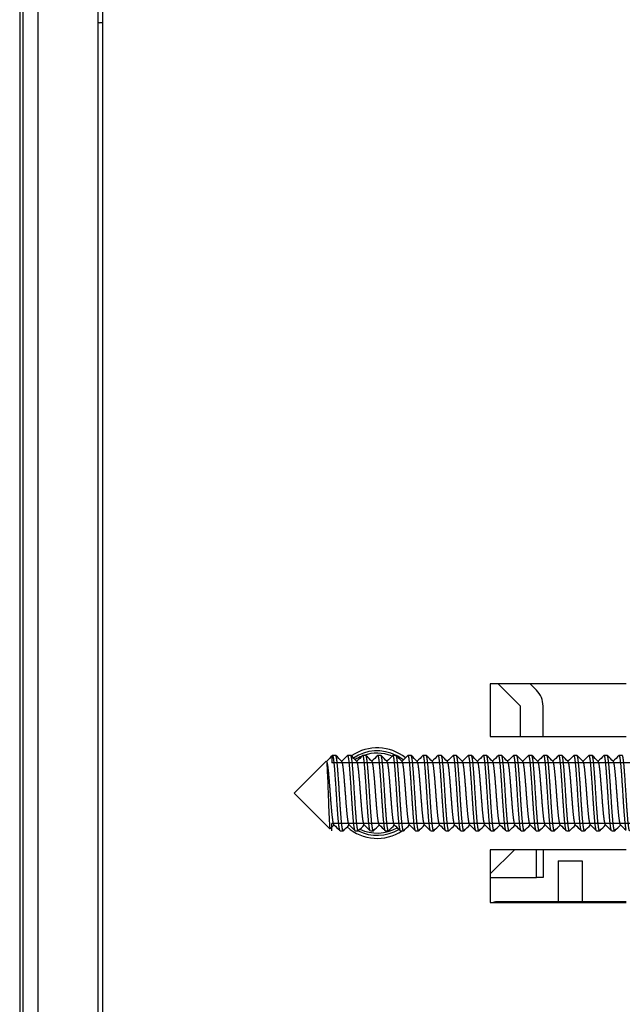
# Model space of a CAD drawing. Units: millimetres. Extents: x -228 to 1128, y -256 to 275.
# Drawn here: x 429 to 469, y 68 to 133 of the extents above; entities that cross this region are included whole.
import ezdxf

# ---------------------------------------------------------------- set-up
doc = ezdxf.new("R2010")
doc.units = ezdxf.units.MM
for name, color, linetype in [('0900966', 7, 'Continuous'), ('0900967', 7, 'Continuous'), ('DEKSEL_IK', 7, 'Continuous'), ('ETP-MB-5UEC', 7, 'Continuous'), ('FRONT_0900964', 7, 'Continuous'), ('M3X4-KRUIS-UFH', 7, 'Continuous'), ('M5X50', 7, 'Continuous'), ('RUBBERSTRIP', 7, 'Continuous'), ('solid', 7, 'Continuous'), ('URF24_QB-100WR3', 7, 'Continuous')]:
    doc.layers.add(name, color=color, linetype=linetype)

# ---------------------------------------------------------------- blocks, each defined once
blk = doc.blocks.new('SE1')
at = {"layer": '0900966', "color": 7, "linetype": 'Continuous'}
for p, q in [((433.852, 11.88), (433.852, 133.07)), ((434.15, 133.041), (433.955, 133.041))]:
    blk.add_line(p, q, dxfattribs=at)
blk.add_arc((433.955, 133.241), 0.2, 239.13259, 270, dxfattribs=at)
at = {"layer": '0900967', "color": 7, "linetype": 'Continuous'}
for p, q in [((461.85, 87.745), (460.37, 89.225)), ((462.911, 88.805), (462.492, 89.225)), ((461.85, 85.725), (461.85, 87.745)), ((463.35, 85.725), (463.35, 87.745)), ((459.85, 76.623), (461.452, 78.225)), ((462.911, 76.375), (462.911, 78.225)), ((463.35, 78.225), (463.35, 76.375)), ((459.85, 76.375), (462.911, 76.375)), ((463.35, 76.375), (462.911, 76.375))]:
    blk.add_line(p, q, dxfattribs=at)
blk.add_arc((461.85, 87.745), 1.5, 0, 45, dxfattribs=at)
at = {"layer": 'DEKSEL_IK', "color": 7, "linetype": 'Continuous'}
for p, q in [((434.15, 264.275), (434.15, -119.325)), ((468.85, 89.225), (459.85, 89.225)), ((459.85, 89.225), (459.85, 85.725)), ((459.85, 85.725), (468.85, 85.725)), ((468.85, 78.225), (459.85, 78.225)), ((459.85, 78.225), (459.85, 74.725)), ((459.85, 74.725), (468.85, 74.725))]:
    blk.add_line(p, q, dxfattribs=at)
for start, end in [(51.24823, 124.09281), (228.48513, 303.55731)]:
    blk.add_arc((452.35, 81.975), 3, start, end, dxfattribs=at)
at = {"layer": 'ETP-MB-5UEC', "color": 7, "linetype": 'Continuous'}
for p, q in [((464.35, 77.475), (464.35, 74.775)), ((464.35, 77.475), (465.95, 77.475)), ((465.95, 77.475), (465.95, 74.775))]:
    blk.add_line(p, q, dxfattribs=at)
at = {"layer": 'FRONT_0900964', "color": 7, "linetype": 'Continuous'}
for p, q in [((428.85, 273.573), (428.85, -128.623)), ((429.852, 273.573), (429.852, -128.623)), ((433.85, -128.625), (433.85, 273.575))]:
    blk.add_line(p, q, dxfattribs=at)
at = {"layer": 'M3X4-KRUIS-UFH', "color": 7, "linetype": 'Continuous'}
for radius, start, end in [(2.8, 63.29428, 123.97741), (2.65, 112.49539, 123.21443), (2.65, 68.72799, 109.37004), (2.8, 51.71276, 61.72957), (2.65, 244.57466, 300.12402), (2.8, 243.2345, 300.8614)]:
    blk.add_arc((452.35, 81.975), radius, start, end, dxfattribs=at)
at = {"layer": 'M5X50', "color": 7, "linetype": 'Continuous'}
for p, q in [((449.35, 84.475), (449.35, 83.984)), ((449.35, 84.475), (449.35, 83.984)), ((449.599, 84.475), (449.399, 84.475)), ((450.599, 84.475), (450.399, 84.475)), ((451.599, 84.475), (451.399, 84.475)), ((452.599, 84.475), (452.399, 84.475)), ((453.599, 84.475), (453.399, 84.475)), ((454.599, 84.475), (454.399, 84.475)), ((455.599, 84.475), (455.399, 84.475)), ((456.599, 84.475), (456.399, 84.475)), ((457.599, 84.475), (457.399, 84.475)), ((458.599, 84.475), (458.399, 84.475)), ((459.599, 84.475), (459.399, 84.475)), ((460.599, 84.475), (460.399, 84.475)), ((461.599, 84.475), (461.399, 84.475)), ((462.599, 84.475), (462.399, 84.475)), ((463.599, 84.475), (463.399, 84.475)), ((464.599, 84.475), (464.399, 84.475)), ((465.599, 84.475), (465.399, 84.475)), ((466.599, 84.475), (466.399, 84.475)), ((467.599, 84.475), (467.399, 84.475)), ((468.599, 84.475), (468.399, 84.475)), ((448.97, 84.094), (446.85, 81.975)), ((449.599, 83.984), (449.35, 83.984)), ((450.599, 83.984), (449.35, 83.984)), ((451.599, 83.984), (449.35, 83.984)), ((452.599, 83.984), (449.35, 83.984)), ((453.599, 83.984), (449.35, 83.984)), ((454.599, 83.984), (449.35, 83.984)), ((455.599, 83.984), (449.35, 83.984)), ((456.599, 83.984), (449.35, 83.984)), ((457.599, 83.984), (449.35, 83.984)), ((458.599, 83.984), (449.35, 83.984)), ((459.599, 83.984), (449.35, 83.984)), ((460.599, 83.984), (449.35, 83.984)), ((461.599, 83.984), (449.35, 83.984)), ((462.599, 83.984), (449.35, 83.984)), ((463.599, 83.984), (449.35, 83.984)), ((464.599, 83.984), (449.35, 83.984)), ((465.599, 83.984), (449.35, 83.984)), ((466.599, 83.984), (449.35, 83.984)), ((467.599, 83.984), (449.35, 83.984)), ((468.599, 83.984), (449.35, 83.984)), ((477.599, 83.984), (449.35, 83.984)), ((478.599, 83.984), (449.35, 83.984)), ((479.599, 83.984), (449.35, 83.984)), ((480.599, 83.984), (449.35, 83.984)), ((481.599, 83.984), (449.35, 83.984)), ((482.599, 83.984), (449.35, 83.984)), ((483.599, 83.984), (449.35, 83.984)), ((484.599, 83.984), (449.35, 83.984)), ((485.599, 83.984), (449.35, 83.984)), ((486.599, 83.984), (449.35, 83.984)), ((487.599, 83.984), (449.35, 83.984)), ((488.599, 83.984), (449.35, 83.984)), ((489.599, 83.984), (449.35, 83.984)), ((490.599, 83.984), (449.35, 83.984)), ((491.599, 83.984), (449.35, 83.984)), ((492.599, 83.984), (449.35, 83.984)), ((493.599, 83.984), (449.35, 83.984)), ((494.599, 83.984), (449.35, 83.984)), ((495.599, 83.984), (449.35, 83.984)), ((495.099, 83.984), (449.35, 83.984)), ((496.099, 83.984), (449.35, 83.984)), ((446.85, 81.975), (449.208, 79.617)), ((450.099, 79.965), (449.35, 79.965)), ((451.099, 79.965), (449.35, 79.965)), ((452.099, 79.965), (449.35, 79.965)), ((453.099, 79.965), (449.35, 79.965)), ((454.099, 79.965), (449.35, 79.965)), ((455.099, 79.965), (449.35, 79.965)), ((456.099, 79.965), (449.35, 79.965)), ((457.099, 79.965), (449.35, 79.965)), ((458.099, 79.965), (449.35, 79.965)), ((459.099, 79.965), (449.35, 79.965)), ((460.099, 79.965), (449.35, 79.965)), ((461.099, 79.965), (449.35, 79.965)), ((462.099, 79.965), (449.35, 79.965)), ((463.099, 79.965), (449.35, 79.965)), ((464.099, 79.965), (449.35, 79.965)), ((465.099, 79.965), (449.35, 79.965)), ((466.099, 79.965), (449.35, 79.965)), ((467.099, 79.965), (449.35, 79.965)), ((468.099, 79.965), (449.35, 79.965)), ((477.099, 79.965), (449.35, 79.965)), ((478.099, 79.965), (449.35, 79.965)), ((479.099, 79.965), (449.35, 79.965)), ((480.099, 79.965), (449.35, 79.965)), ((481.099, 79.965), (449.35, 79.965)), ((482.099, 79.965), (449.35, 79.965)), ((483.099, 79.965), (449.35, 79.965)), ((484.099, 79.965), (449.35, 79.965)), ((485.099, 79.965), (449.35, 79.965)), ((486.099, 79.965), (449.35, 79.965)), ((487.099, 79.965), (449.35, 79.965)), ((488.099, 79.965), (449.35, 79.965)), ((489.099, 79.965), (449.35, 79.965)), ((490.099, 79.965), (449.35, 79.965)), ((491.099, 79.965), (449.35, 79.965)), ((492.099, 79.965), (449.35, 79.965)), ((493.099, 79.965), (449.35, 79.965)), ((494.099, 79.965), (449.35, 79.965)), ((495.099, 79.965), (449.35, 79.965)), ((449.35, 79.475), (449.35, 79.965)), ((496.099, 79.965), (449.35, 79.965)), ((449.35, 79.475), (449.35, 79.965)), ((495.599, 79.965), (449.35, 79.965)), ((449.899, 79.475), (450.099, 79.475)), ((450.899, 79.475), (451.099, 79.475)), ((451.899, 79.475), (452.099, 79.475)), ((452.899, 79.475), (453.099, 79.475)), ((453.899, 79.475), (454.099, 79.475)), ((454.899, 79.475), (455.099, 79.475)), ((455.899, 79.475), (456.099, 79.475)), ((456.899, 79.475), (457.099, 79.475)), ((457.899, 79.475), (458.099, 79.475)), ((458.899, 79.475), (459.099, 79.475)), ((459.899, 79.475), (460.099, 79.475)), ((460.899, 79.475), (461.099, 79.475)), ((461.899, 79.475), (462.099, 79.475)), ((462.899, 79.475), (463.099, 79.475)), ((463.899, 79.475), (464.099, 79.475)), ((464.899, 79.475), (465.099, 79.475)), ((465.899, 79.475), (466.099, 79.475)), ((466.899, 79.475), (467.099, 79.475)), ((467.899, 79.475), (468.099, 79.475))]:
    blk.add_line(p, q, dxfattribs=at)
blk.add_arc((1142.687, -615.358), 981.759, 134.915876, 134.936941, dxfattribs=at)
for points in [[(449.388, 84.469), (449.254, 84.335), (449.12, 84.202), (448.986, 84.068)], [(450.012, 84.068), (449.878, 84.202), (449.744, 84.335), (449.61, 84.469)], [(450.388, 84.469), (450.259, 84.34), (450.129, 84.21), (449.999, 84.081)], [(451.012, 84.068), (450.878, 84.202), (450.744, 84.335), (450.61, 84.469)], [(451.388, 84.469), (451.259, 84.34), (451.129, 84.21), (450.999, 84.081)], [(452.012, 84.068), (451.878, 84.202), (451.744, 84.335), (451.61, 84.469)], [(452.388, 84.469), (452.259, 84.34), (452.129, 84.21), (451.999, 84.081)], [(453.012, 84.068), (452.878, 84.202), (452.744, 84.335), (452.61, 84.469)], [(453.388, 84.469), (453.259, 84.34), (453.129, 84.21), (452.999, 84.081)], [(454.012, 84.068), (453.878, 84.202), (453.744, 84.335), (453.61, 84.469)], [(454.388, 84.469), (454.259, 84.34), (454.129, 84.21), (453.999, 84.081)], [(455.012, 84.068), (454.878, 84.202), (454.744, 84.335), (454.61, 84.469)], [(455.388, 84.469), (455.259, 84.34), (455.129, 84.21), (454.999, 84.081)], [(456.012, 84.068), (455.878, 84.202), (455.744, 84.335), (455.61, 84.469)], [(456.388, 84.469), (456.259, 84.34), (456.129, 84.21), (455.999, 84.081)], [(457.012, 84.068), (456.878, 84.202), (456.744, 84.335), (456.61, 84.469)], [(457.388, 84.469), (457.259, 84.34), (457.129, 84.21), (456.999, 84.081)], [(458.012, 84.068), (457.878, 84.202), (457.744, 84.335), (457.61, 84.469)], [(458.388, 84.469), (458.259, 84.34), (458.129, 84.21), (457.999, 84.081)], [(459.012, 84.068), (458.878, 84.202), (458.744, 84.335), (458.61, 84.469)], [(459.388, 84.469), (459.259, 84.34), (459.129, 84.21), (458.999, 84.081)], [(460.012, 84.068), (459.878, 84.202), (459.744, 84.335), (459.61, 84.469)], [(460.388, 84.469), (460.259, 84.34), (460.129, 84.21), (459.999, 84.081)], [(461.012, 84.068), (460.878, 84.202), (460.744, 84.335), (460.61, 84.469)], [(461.388, 84.469), (461.259, 84.34), (461.129, 84.21), (460.999, 84.081)], [(462.012, 84.068), (461.878, 84.202), (461.744, 84.335), (461.61, 84.469)], [(462.388, 84.469), (462.259, 84.34), (462.129, 84.21), (461.999, 84.081)], [(463.012, 84.068), (462.878, 84.202), (462.744, 84.335), (462.61, 84.469)], [(463.388, 84.469), (463.259, 84.34), (463.129, 84.21), (462.999, 84.081)], [(464.012, 84.068), (463.878, 84.202), (463.744, 84.335), (463.61, 84.469)], [(464.388, 84.469), (464.259, 84.34), (464.129, 84.21), (463.999, 84.081)], [(465.012, 84.068), (464.878, 84.202), (464.744, 84.335), (464.61, 84.469)], [(465.388, 84.469), (465.259, 84.34), (465.129, 84.21), (464.999, 84.081)], [(466.012, 84.068), (465.878, 84.202), (465.744, 84.335), (465.61, 84.469)], [(466.388, 84.469), (466.259, 84.34), (466.129, 84.21), (465.999, 84.081)], [(467.012, 84.068), (466.878, 84.202), (466.744, 84.335), (466.61, 84.469)], [(467.388, 84.469), (467.259, 84.34), (467.129, 84.21), (466.999, 84.081)], [(468.012, 84.068), (467.878, 84.202), (467.744, 84.335), (467.61, 84.469)], [(468.388, 84.469), (468.259, 84.34), (468.129, 84.21), (467.999, 84.081)], [(449.486, 79.881), (449.62, 79.747), (449.754, 79.614), (449.888, 79.48)], [(450.11, 79.48), (450.24, 79.61), (450.369, 79.739), (450.499, 79.868)], [(450.486, 79.881), (450.62, 79.747), (450.754, 79.614), (450.888, 79.48)], [(451.11, 79.48), (451.24, 79.61), (451.369, 79.739), (451.499, 79.868)], [(451.486, 79.881), (451.62, 79.747), (451.754, 79.614), (451.888, 79.48)], [(452.11, 79.48), (452.24, 79.61), (452.369, 79.739), (452.499, 79.868)], [(452.486, 79.881), (452.62, 79.747), (452.754, 79.614), (452.888, 79.48)], [(453.11, 79.48), (453.24, 79.61), (453.369, 79.739), (453.499, 79.868)], [(453.486, 79.881), (453.62, 79.747), (453.754, 79.614), (453.888, 79.48)], [(454.11, 79.48), (454.24, 79.61), (454.369, 79.739), (454.499, 79.868)], [(454.486, 79.881), (454.62, 79.747), (454.754, 79.614), (454.888, 79.48)], [(455.11, 79.48), (455.24, 79.61), (455.369, 79.739), (455.499, 79.868)], [(455.486, 79.881), (455.62, 79.747), (455.754, 79.614), (455.888, 79.48)], [(456.11, 79.48), (456.24, 79.61), (456.369, 79.739), (456.499, 79.868)], [(456.486, 79.881), (456.62, 79.747), (456.754, 79.614), (456.888, 79.48)], [(457.11, 79.48), (457.24, 79.61), (457.369, 79.739), (457.499, 79.868)], [(457.486, 79.881), (457.62, 79.747), (457.754, 79.614), (457.888, 79.48)], [(458.11, 79.48), (458.24, 79.61), (458.369, 79.739), (458.499, 79.868)], [(458.486, 79.881), (458.62, 79.747), (458.754, 79.614), (458.888, 79.48)], [(459.11, 79.48), (459.24, 79.61), (459.369, 79.739), (459.499, 79.868)], [(459.486, 79.881), (459.62, 79.747), (459.754, 79.614), (459.888, 79.48)], [(460.11, 79.48), (460.24, 79.61), (460.369, 79.739), (460.499, 79.868)], [(460.486, 79.881), (460.62, 79.747), (460.754, 79.614), (460.888, 79.48)], [(461.11, 79.48), (461.24, 79.61), (461.369, 79.739), (461.499, 79.868)], [(461.486, 79.881), (461.62, 79.747), (461.754, 79.614), (461.888, 79.48)], [(462.11, 79.48), (462.24, 79.61), (462.369, 79.739), (462.499, 79.868)], [(462.486, 79.881), (462.62, 79.747), (462.754, 79.614), (462.888, 79.48)], [(463.11, 79.48), (463.24, 79.61), (463.369, 79.739), (463.499, 79.868)], [(463.486, 79.881), (463.62, 79.747), (463.754, 79.614), (463.888, 79.48)], [(464.11, 79.48), (464.24, 79.61), (464.369, 79.739), (464.499, 79.868)], [(464.486, 79.881), (464.62, 79.747), (464.754, 79.614), (464.888, 79.48)], [(465.11, 79.48), (465.24, 79.61), (465.369, 79.739), (465.499, 79.868)], [(465.486, 79.881), (465.62, 79.747), (465.754, 79.614), (465.888, 79.48)], [(466.11, 79.48), (466.24, 79.61), (466.369, 79.739), (466.499, 79.868)], [(466.486, 79.881), (466.62, 79.747), (466.754, 79.614), (466.888, 79.48)], [(467.11, 79.48), (467.24, 79.61), (467.369, 79.739), (467.499, 79.868)], [(467.486, 79.881), (467.62, 79.747), (467.754, 79.614), (467.888, 79.48)], [(468.11, 79.48), (468.24, 79.61), (468.369, 79.739), (468.499, 79.868)], [(468.486, 79.881), (468.608, 79.76), (468.729, 79.639), (468.85, 79.518)]]:
    blk.add_open_spline(points, degree=3, dxfattribs=at)
for points, weights, knots in [([(449.888, 79.48), (449.868, 79.501), (449.849, 79.597), (449.799, 79.848), (449.749, 80.505), (449.699, 81.162), (449.649, 81.975), (449.599, 82.787), (449.549, 83.444), (449.499, 84.101), (449.449, 84.352), (449.42, 84.501), (449.388, 84.469)], [0.976602840256, 0.980656308064, 1, 0.951056516295, 1, 0.951056516295, 1, 0.951056516295, 1, 0.951056516295, 1, 0.970403270902, 0.976601557074], [0.98854674, 0.98854674, 0.98854674, 0.98938766, 0.98938766, 0.99151538, 0.99151538, 0.99364309, 0.99364309, 0.99577081, 0.99577081, 0.99789852, 0.99789852, 0.99918518, 0.99918518, 0.99918518]), ([(450.11, 79.48), (450.079, 79.448), (450.049, 79.597), (449.999, 79.848), (449.949, 80.505), (449.899, 81.162), (449.849, 81.975), (449.799, 82.787), (449.749, 83.444), (449.699, 84.101), (449.649, 84.352), (449.625, 84.475), (449.599, 84.475)], [0.976602840256, 0.970400208231, 1, 0.951056516295, 1, 0.951056516295, 1, 0.951056516295, 1, 0.951056516295, 1, 0.975528258148, 0.975528258148], [0.98384544, 0.98384544, 0.98384544, 0.98513223, 0.98513223, 0.98725995, 0.98725995, 0.98938766, 0.98938766, 0.99151538, 0.99151538, 0.99364309, 0.99364309, 0.99470695, 0.99470695, 0.99470695]), ([(450.888, 79.48), (450.868, 79.501), (450.849, 79.597), (450.799, 79.848), (450.749, 80.505), (450.699, 81.162), (450.649, 81.975), (450.599, 82.787), (450.549, 83.444), (450.499, 84.101), (450.449, 84.352), (450.42, 84.501), (450.388, 84.469)], [0.976602840256, 0.980656308064, 1, 0.951056516295, 1, 0.951056516295, 1, 0.951056516295, 1, 0.951056516295, 1, 0.970404069462, 0.976601222624], [0.96726958, 0.96726958, 0.96726958, 0.96811051, 0.96811051, 0.97023822, 0.97023822, 0.97236594, 0.97236594, 0.97449365, 0.97449365, 0.97662137, 0.97662137, 0.97790799, 0.97790799, 0.97790799]), ([(451.11, 79.48), (451.079, 79.448), (451.049, 79.597), (450.999, 79.848), (450.949, 80.505), (450.899, 81.162), (450.849, 81.975), (450.799, 82.787), (450.749, 83.444), (450.699, 84.101), (450.649, 84.352), (450.625, 84.475), (450.599, 84.475)], [0.976602840256, 0.970400208231, 1, 0.951056516295, 1, 0.951056516295, 1, 0.951056516295, 1, 0.951056516295, 1, 0.975528258148, 0.975528258148], [0.96256829, 0.96256829, 0.96256829, 0.96385508, 0.96385508, 0.96598279, 0.96598279, 0.96811051, 0.96811051, 0.97023822, 0.97023822, 0.97236594, 0.97236594, 0.9734298, 0.9734298, 0.9734298]), ([(451.888, 79.48), (451.868, 79.501), (451.849, 79.597), (451.799, 79.848), (451.749, 80.505), (451.699, 81.162), (451.649, 81.975), (451.599, 82.787), (451.549, 83.444), (451.499, 84.101), (451.449, 84.352), (451.42, 84.501), (451.388, 84.469)], [0.976602840256, 0.980656308064, 1, 0.951056516295, 1, 0.951056516295, 1, 0.951056516295, 1, 0.951056516295, 1, 0.970404069462, 0.976601222624], [0.94599243, 0.94599243, 0.94599243, 0.94683335, 0.94683335, 0.94896107, 0.94896107, 0.95108879, 0.95108879, 0.9532165, 0.9532165, 0.95534422, 0.95534422, 0.95663084, 0.95663084, 0.95663084]), ([(452.11, 79.48), (452.079, 79.448), (452.049, 79.597), (451.999, 79.848), (451.949, 80.505), (451.899, 81.162), (451.849, 81.975), (451.799, 82.787), (451.749, 83.444), (451.699, 84.101), (451.649, 84.352), (451.625, 84.475), (451.599, 84.475)], [0.976602840256, 0.970400208231, 1, 0.951056516295, 1, 0.951056516295, 1, 0.951056516295, 1, 0.951056516295, 1, 0.975528258148, 0.975528258148], [0.94129113, 0.94129113, 0.94129113, 0.94257792, 0.94257792, 0.94470564, 0.94470564, 0.94683335, 0.94683335, 0.94896107, 0.94896107, 0.95108879, 0.95108879, 0.95215264, 0.95215264, 0.95215264]), ([(452.899, 79.475), (452.874, 79.475), (452.849, 79.597), (452.799, 79.848), (452.749, 80.505), (452.699, 81.162), (452.649, 81.975), (452.599, 82.787), (452.549, 83.444), (452.499, 84.101), (452.449, 84.352), (452.42, 84.501), (452.388, 84.469)], [0.975528258148, 0.975528258148, 1, 0.951056516295, 1, 0.951056516295, 1, 0.951056516295, 1, 0.951056516295, 1, 0.970404069462, 0.976601222624], [0.92449234, 0.92449234, 0.92449234, 0.9255562, 0.9255562, 0.92768392, 0.92768392, 0.92981163, 0.92981163, 0.93193935, 0.93193935, 0.93406706, 0.93406706, 0.93535368, 0.93535368, 0.93535368]), ([(453.11, 79.48), (453.079, 79.448), (453.049, 79.597), (452.999, 79.848), (452.949, 80.505), (452.899, 81.162), (452.849, 81.975), (452.799, 82.787), (452.749, 83.444), (452.699, 84.101), (452.649, 84.352), (452.625, 84.475), (452.599, 84.475)], [0.976602840256, 0.970400208231, 1, 0.951056516295, 1, 0.951056516295, 1, 0.951056516295, 1, 0.951056516295, 1, 0.975528258148, 0.975528258148], [0.92001398, 0.92001398, 0.92001398, 0.92130077, 0.92130077, 0.92342848, 0.92342848, 0.9255562, 0.9255562, 0.92768392, 0.92768392, 0.92981163, 0.92981163, 0.93087549, 0.93087549, 0.93087549]), ([(453.888, 79.48), (453.868, 79.501), (453.849, 79.597), (453.799, 79.848), (453.749, 80.505), (453.699, 81.162), (453.649, 81.975), (453.599, 82.787), (453.549, 83.444), (453.499, 84.101), (453.449, 84.352), (453.42, 84.501), (453.388, 84.469)], [0.976602840256, 0.980656308064, 1, 0.951056516295, 1, 0.951056516295, 1, 0.951056516295, 1, 0.951056516295, 1, 0.970404069462, 0.976601222624], [0.90343812, 0.90343812, 0.90343812, 0.90427905, 0.90427905, 0.90640676, 0.90640676, 0.90853448, 0.90853448, 0.91066219, 0.91066219, 0.91278991, 0.91278991, 0.91407653, 0.91407653, 0.91407653]), ([(454.11, 79.48), (454.079, 79.448), (454.049, 79.597), (453.999, 79.848), (453.949, 80.505), (453.899, 81.162), (453.849, 81.975), (453.799, 82.787), (453.749, 83.444), (453.699, 84.101), (453.649, 84.352), (453.625, 84.475), (453.599, 84.475)], [0.976602840256, 0.970400208231, 1, 0.951056516295, 1, 0.951056516295, 1, 0.951056516295, 1, 0.951056516295, 1, 0.975528258148, 0.975528258148], [0.89873683, 0.89873683, 0.89873683, 0.90002362, 0.90002362, 0.90215133, 0.90215133, 0.90427905, 0.90427905, 0.90640676, 0.90640676, 0.90853448, 0.90853448, 0.90959833, 0.90959833, 0.90959833]), ([(454.899, 79.475), (454.874, 79.475), (454.849, 79.597), (454.799, 79.848), (454.749, 80.505), (454.699, 81.162), (454.649, 81.975), (454.599, 82.787), (454.549, 83.444), (454.499, 84.101), (454.449, 84.352), (454.42, 84.501), (454.388, 84.469)], [0.975528258148, 0.975528258148, 1, 0.951056516295, 1, 0.951056516295, 1, 0.951056516295, 1, 0.951056516295, 1, 0.970404069462, 0.976601222624], [0.88193803, 0.88193803, 0.88193803, 0.88300189, 0.88300189, 0.88512961, 0.88512961, 0.88725732, 0.88725732, 0.88938504, 0.88938504, 0.89151275, 0.89151275, 0.89279937, 0.89279937, 0.89279937]), ([(455.11, 79.48), (455.079, 79.448), (455.049, 79.597), (454.999, 79.848), (454.949, 80.505), (454.899, 81.162), (454.849, 81.975), (454.799, 82.787), (454.749, 83.444), (454.699, 84.101), (454.649, 84.352), (454.625, 84.475), (454.599, 84.475)], [0.976602840256, 0.970400208231, 1, 0.951056516295, 1, 0.951056516295, 1, 0.951056516295, 1, 0.951056516295, 1, 0.975528258148, 0.975528258148], [0.87745967, 0.87745967, 0.87745967, 0.87874646, 0.87874646, 0.88087418, 0.88087418, 0.88300189, 0.88300189, 0.88512961, 0.88512961, 0.88725732, 0.88725732, 0.88832118, 0.88832118, 0.88832118]), ([(455.888, 79.48), (455.868, 79.501), (455.849, 79.597), (455.799, 79.848), (455.749, 80.505), (455.699, 81.162), (455.649, 81.975), (455.599, 82.787), (455.549, 83.444), (455.499, 84.101), (455.449, 84.352), (455.42, 84.501), (455.388, 84.469)], [0.976602840256, 0.980656308064, 1, 0.951056516295, 1, 0.951056516295, 1, 0.951056516295, 1, 0.951056516295, 1, 0.970404069462, 0.976601222624], [0.86088381, 0.86088381, 0.86088381, 0.86172474, 0.86172474, 0.86385245, 0.86385245, 0.86598017, 0.86598017, 0.86810788, 0.86810788, 0.8702356, 0.8702356, 0.87152222, 0.87152222, 0.87152222]), ([(456.11, 79.48), (456.079, 79.448), (456.049, 79.597), (455.999, 79.848), (455.949, 80.505), (455.899, 81.162), (455.849, 81.975), (455.799, 82.787), (455.749, 83.444), (455.699, 84.101), (455.649, 84.352), (455.625, 84.475), (455.599, 84.475)], [0.976602840256, 0.970400208231, 1, 0.951056516295, 1, 0.951056516295, 1, 0.951056516295, 1, 0.951056516295, 1, 0.975528258148, 0.975528258148], [0.85618252, 0.85618252, 0.85618252, 0.85746931, 0.85746931, 0.85959702, 0.85959702, 0.86172474, 0.86172474, 0.86385245, 0.86385245, 0.86598017, 0.86598017, 0.86704403, 0.86704403, 0.86704403]), ([(456.888, 79.48), (456.868, 79.501), (456.849, 79.597), (456.799, 79.848), (456.749, 80.505), (456.699, 81.162), (456.649, 81.975), (456.599, 82.787), (456.549, 83.444), (456.499, 84.101), (456.449, 84.352), (456.42, 84.501), (456.388, 84.469)], [0.976602840256, 0.980656308064, 1, 0.951056516295, 1, 0.951056516295, 1, 0.951056516295, 1, 0.951056516295, 1, 0.970404069462, 0.976601222624], [0.83960666, 0.83960666, 0.83960666, 0.84044758, 0.84044758, 0.8425753, 0.8425753, 0.84470301, 0.84470301, 0.84683073, 0.84683073, 0.84895845, 0.84895845, 0.85024507, 0.85024507, 0.85024507]), ([(457.11, 79.48), (457.079, 79.448), (457.049, 79.597), (456.999, 79.848), (456.949, 80.505), (456.899, 81.162), (456.849, 81.975), (456.799, 82.787), (456.749, 83.444), (456.699, 84.101), (456.649, 84.352), (456.625, 84.475), (456.599, 84.475)], [0.976602840256, 0.970400208231, 1, 0.951056516295, 1, 0.951056516295, 1, 0.951056516295, 1, 0.951056516295, 1, 0.975528258148, 0.975528258148], [0.83490536, 0.83490536, 0.83490536, 0.83619215, 0.83619215, 0.83831987, 0.83831987, 0.84044758, 0.84044758, 0.8425753, 0.8425753, 0.84470301, 0.84470301, 0.84576687, 0.84576687, 0.84576687]), ([(457.888, 79.48), (457.868, 79.501), (457.849, 79.597), (457.799, 79.848), (457.749, 80.505), (457.699, 81.162), (457.649, 81.975), (457.599, 82.787), (457.549, 83.444), (457.499, 84.101), (457.449, 84.352), (457.42, 84.501), (457.388, 84.469)], [0.976602840256, 0.980656308064, 1, 0.951056516295, 1, 0.951056516295, 1, 0.951056516295, 1, 0.951056516295, 1, 0.970404069462, 0.976601222624], [0.8183295, 0.8183295, 0.8183295, 0.81917043, 0.81917043, 0.82129815, 0.82129815, 0.82342586, 0.82342586, 0.82555358, 0.82555358, 0.82768129, 0.82768129, 0.82896791, 0.82896791, 0.82896791]), ([(458.11, 79.48), (458.079, 79.448), (458.049, 79.597), (457.999, 79.848), (457.949, 80.505), (457.899, 81.162), (457.849, 81.975), (457.799, 82.787), (457.749, 83.444), (457.699, 84.101), (457.649, 84.352), (457.625, 84.475), (457.599, 84.475)], [0.976602840256, 0.970400208231, 1, 0.951056516295, 1, 0.951056516295, 1, 0.951056516295, 1, 0.951056516295, 1, 0.975528258148, 0.975528258148], [0.81362821, 0.81362821, 0.81362821, 0.814915, 0.814915, 0.81704271, 0.81704271, 0.81917043, 0.81917043, 0.82129815, 0.82129815, 0.82342586, 0.82342586, 0.82448972, 0.82448972, 0.82448972]), ([(458.888, 79.48), (458.868, 79.501), (458.849, 79.597), (458.799, 79.848), (458.749, 80.505), (458.699, 81.162), (458.649, 81.975), (458.599, 82.787), (458.549, 83.444), (458.499, 84.101), (458.449, 84.352), (458.42, 84.501), (458.388, 84.469)], [0.976602840256, 0.980656308064, 1, 0.951056516295, 1, 0.951056516295, 1, 0.951056516295, 1, 0.951056516295, 1, 0.970404069462, 0.976601222624], [0.79705235, 0.79705235, 0.79705235, 0.79789328, 0.79789328, 0.80002099, 0.80002099, 0.80214871, 0.80214871, 0.80427642, 0.80427642, 0.80640414, 0.80640414, 0.80769076, 0.80769076, 0.80769076]), ([(459.11, 79.48), (459.079, 79.448), (459.049, 79.597), (458.999, 79.848), (458.949, 80.505), (458.899, 81.162), (458.849, 81.975), (458.799, 82.787), (458.749, 83.444), (458.699, 84.101), (458.649, 84.352), (458.625, 84.475), (458.599, 84.475)], [0.976602840256, 0.970400208231, 1, 0.951056516295, 1, 0.951056516295, 1, 0.951056516295, 1, 0.951056516295, 1, 0.975528258148, 0.975528258148], [0.79235106, 0.79235106, 0.79235106, 0.79363785, 0.79363785, 0.79576556, 0.79576556, 0.79789328, 0.79789328, 0.80002099, 0.80002099, 0.80214871, 0.80214871, 0.80321256, 0.80321256, 0.80321256]), ([(459.899, 79.475), (459.874, 79.475), (459.849, 79.597), (459.799, 79.848), (459.749, 80.505), (459.699, 81.162), (459.649, 81.975), (459.599, 82.787), (459.549, 83.444), (459.499, 84.101), (459.449, 84.352), (459.42, 84.501), (459.388, 84.469)], [0.975528258148, 0.975528258148, 1, 0.951056516295, 1, 0.951056516295, 1, 0.951056516295, 1, 0.951056516295, 1, 0.970404069462, 0.976601222624], [0.77555226, 0.77555226, 0.77555226, 0.77661612, 0.77661612, 0.77874384, 0.77874384, 0.78087155, 0.78087155, 0.78299927, 0.78299927, 0.78512698, 0.78512698, 0.7864136, 0.7864136, 0.7864136]), ([(460.11, 79.48), (460.079, 79.448), (460.049, 79.597), (459.999, 79.848), (459.949, 80.505), (459.899, 81.162), (459.849, 81.975), (459.799, 82.787), (459.749, 83.444), (459.699, 84.101), (459.649, 84.352), (459.625, 84.475), (459.599, 84.475)], [0.976602840256, 0.970400208231, 1, 0.951056516295, 1, 0.951056516295, 1, 0.951056516295, 1, 0.951056516295, 1, 0.975528258148, 0.975528258148], [0.7710739, 0.7710739, 0.7710739, 0.77236069, 0.77236069, 0.77448841, 0.77448841, 0.77661612, 0.77661612, 0.77874384, 0.77874384, 0.78087155, 0.78087155, 0.78193541, 0.78193541, 0.78193541]), ([(460.888, 79.48), (460.868, 79.501), (460.849, 79.597), (460.799, 79.848), (460.749, 80.505), (460.699, 81.162), (460.649, 81.975), (460.599, 82.787), (460.549, 83.444), (460.499, 84.101), (460.449, 84.352), (460.42, 84.501), (460.388, 84.469)], [0.976602840256, 0.980656308064, 1, 0.951056516295, 1, 0.951056516295, 1, 0.951056516295, 1, 0.951056516295, 1, 0.970404069462, 0.976601222624], [0.75449804, 0.75449804, 0.75449804, 0.75533897, 0.75533897, 0.75746668, 0.75746668, 0.7595944, 0.7595944, 0.76172211, 0.76172211, 0.76384983, 0.76384983, 0.76513645, 0.76513645, 0.76513645]), ([(461.11, 79.48), (461.079, 79.448), (461.049, 79.597), (460.999, 79.848), (460.949, 80.505), (460.899, 81.162), (460.849, 81.975), (460.799, 82.787), (460.749, 83.444), (460.699, 84.101), (460.649, 84.352), (460.625, 84.475), (460.599, 84.475)], [0.976602840256, 0.970400208231, 1, 0.951056516295, 1, 0.951056516295, 1, 0.951056516295, 1, 0.951056516295, 1, 0.975528258148, 0.975528258148], [0.74979675, 0.74979675, 0.74979675, 0.75108354, 0.75108354, 0.75321125, 0.75321125, 0.75533897, 0.75533897, 0.75746668, 0.75746668, 0.7595944, 0.7595944, 0.76065826, 0.76065826, 0.76065826]), ([(461.899, 79.475), (461.874, 79.475), (461.849, 79.597), (461.799, 79.848), (461.749, 80.505), (461.699, 81.162), (461.649, 81.975), (461.599, 82.787), (461.549, 83.444), (461.499, 84.101), (461.449, 84.352), (461.42, 84.501), (461.388, 84.469)], [0.975528258148, 0.975528258148, 1, 0.951056516295, 1, 0.951056516295, 1, 0.951056516295, 1, 0.951056516295, 1, 0.970404069462, 0.976601222624], [0.73299796, 0.73299796, 0.73299796, 0.73406181, 0.73406181, 0.73618953, 0.73618953, 0.73831724, 0.73831724, 0.74044496, 0.74044496, 0.74257268, 0.74257268, 0.7438593, 0.7438593, 0.7438593]), ([(462.11, 79.48), (462.079, 79.448), (462.049, 79.597), (461.999, 79.848), (461.949, 80.505), (461.899, 81.162), (461.849, 81.975), (461.799, 82.787), (461.749, 83.444), (461.699, 84.101), (461.649, 84.352), (461.625, 84.475), (461.599, 84.475)], [0.976602840256, 0.970400208231, 1, 0.951056516295, 1, 0.951056516295, 1, 0.951056516295, 1, 0.951056516295, 1, 0.975528258148, 0.975528258148], [0.72851959, 0.72851959, 0.72851959, 0.72980638, 0.72980638, 0.7319341, 0.7319341, 0.73406181, 0.73406181, 0.73618953, 0.73618953, 0.73831724, 0.73831724, 0.7393811, 0.7393811, 0.7393811]), ([(462.888, 79.48), (462.868, 79.501), (462.849, 79.597), (462.799, 79.848), (462.749, 80.505), (462.699, 81.162), (462.649, 81.975), (462.599, 82.787), (462.549, 83.444), (462.499, 84.101), (462.449, 84.352), (462.42, 84.501), (462.388, 84.469)], [0.976602840256, 0.980656308064, 1, 0.951056516295, 1, 0.951056516295, 1, 0.951056516295, 1, 0.951056516295, 1, 0.970404069462, 0.976601222624], [0.71194373, 0.71194373, 0.71194373, 0.71278466, 0.71278466, 0.71491238, 0.71491238, 0.71704009, 0.71704009, 0.71916781, 0.71916781, 0.72129552, 0.72129552, 0.72258214, 0.72258214, 0.72258214]), ([(463.11, 79.48), (463.079, 79.448), (463.049, 79.597), (462.999, 79.848), (462.949, 80.505), (462.899, 81.162), (462.849, 81.975), (462.799, 82.787), (462.749, 83.444), (462.699, 84.101), (462.649, 84.352), (462.625, 84.475), (462.599, 84.475)], [0.976602840256, 0.970400208231, 1, 0.951056516295, 1, 0.951056516295, 1, 0.951056516295, 1, 0.951056516295, 1, 0.975528258148, 0.975528258148], [0.70724244, 0.70724244, 0.70724244, 0.70852923, 0.70852923, 0.71065694, 0.71065694, 0.71278466, 0.71278466, 0.71491238, 0.71491238, 0.71704009, 0.71704009, 0.71810395, 0.71810395, 0.71810395]), ([(463.899, 79.475), (463.874, 79.475), (463.849, 79.597), (463.799, 79.848), (463.749, 80.505), (463.699, 81.162), (463.649, 81.975), (463.599, 82.787), (463.549, 83.444), (463.499, 84.101), (463.449, 84.352), (463.42, 84.501), (463.388, 84.469)], [0.975528258148, 0.975528258148, 1, 0.951056516295, 1, 0.951056516295, 1, 0.951056516295, 1, 0.951056516295, 1, 0.970404069462, 0.976601222624], [0.69044365, 0.69044365, 0.69044365, 0.69150751, 0.69150751, 0.69363522, 0.69363522, 0.69576294, 0.69576294, 0.69789065, 0.69789065, 0.70001837, 0.70001837, 0.70130499, 0.70130499, 0.70130499]), ([(464.11, 79.48), (464.079, 79.448), (464.049, 79.597), (463.999, 79.848), (463.949, 80.505), (463.899, 81.162), (463.849, 81.975), (463.799, 82.787), (463.749, 83.444), (463.699, 84.101), (463.649, 84.352), (463.625, 84.475), (463.599, 84.475)], [0.976602840256, 0.970400208231, 1, 0.951056516295, 1, 0.951056516295, 1, 0.951056516295, 1, 0.951056516295, 1, 0.975528258148, 0.975528258148], [0.68596529, 0.68596529, 0.68596529, 0.68725208, 0.68725208, 0.68937979, 0.68937979, 0.69150751, 0.69150751, 0.69363522, 0.69363522, 0.69576294, 0.69576294, 0.69682679, 0.69682679, 0.69682679]), ([(464.888, 79.48), (464.868, 79.501), (464.849, 79.597), (464.799, 79.848), (464.749, 80.505), (464.699, 81.162), (464.649, 81.975), (464.599, 82.787), (464.549, 83.444), (464.499, 84.101), (464.449, 84.352), (464.42, 84.501), (464.388, 84.469)], [0.976602840256, 0.980656308064, 1, 0.951056516295, 1, 0.951056516295, 1, 0.951056516295, 1, 0.951056516295, 1, 0.970404069462, 0.976601222624], [0.66938943, 0.66938943, 0.66938943, 0.67023035, 0.67023035, 0.67235807, 0.67235807, 0.67448578, 0.67448578, 0.6766135, 0.6766135, 0.67874121, 0.67874121, 0.68002783, 0.68002783, 0.68002783]), ([(465.11, 79.48), (465.079, 79.448), (465.049, 79.597), (464.999, 79.848), (464.949, 80.505), (464.899, 81.162), (464.849, 81.975), (464.799, 82.787), (464.749, 83.444), (464.699, 84.101), (464.649, 84.352), (464.625, 84.475), (464.599, 84.475)], [0.976602840256, 0.970400208231, 1, 0.951056516295, 1, 0.951056516295, 1, 0.951056516295, 1, 0.951056516295, 1, 0.975528258148, 0.975528258148], [0.66468813, 0.66468813, 0.66468813, 0.66597492, 0.66597492, 0.66810264, 0.66810264, 0.67023035, 0.67023035, 0.67235807, 0.67235807, 0.67448578, 0.67448578, 0.67554964, 0.67554964, 0.67554964]), ([(465.888, 79.48), (465.868, 79.501), (465.849, 79.597), (465.799, 79.848), (465.749, 80.505), (465.699, 81.162), (465.649, 81.975), (465.599, 82.787), (465.549, 83.444), (465.499, 84.101), (465.449, 84.352), (465.42, 84.501), (465.388, 84.469)], [0.976602840256, 0.980656308064, 1, 0.951056516295, 1, 0.951056516295, 1, 0.951056516295, 1, 0.951056516295, 1, 0.970404069462, 0.976601222624], [0.64811227, 0.64811227, 0.64811227, 0.6489532, 0.6489532, 0.65108091, 0.65108091, 0.65320863, 0.65320863, 0.65533634, 0.65533634, 0.65746406, 0.65746406, 0.65875068, 0.65875068, 0.65875068]), ([(466.11, 79.48), (466.079, 79.448), (466.049, 79.597), (465.999, 79.848), (465.949, 80.505), (465.899, 81.162), (465.849, 81.975), (465.799, 82.787), (465.749, 83.444), (465.699, 84.101), (465.649, 84.352), (465.625, 84.475), (465.599, 84.475)], [0.976602840256, 0.970400208231, 1, 0.951056516295, 1, 0.951056516295, 1, 0.951056516295, 1, 0.951056516295, 1, 0.975528258148, 0.975528258148], [0.64341098, 0.64341098, 0.64341098, 0.64469777, 0.64469777, 0.64682548, 0.64682548, 0.6489532, 0.6489532, 0.65108091, 0.65108091, 0.65320863, 0.65320863, 0.65427249, 0.65427249, 0.65427249]), ([(466.888, 79.48), (466.868, 79.501), (466.849, 79.597), (466.799, 79.848), (466.749, 80.505), (466.699, 81.162), (466.649, 81.975), (466.599, 82.787), (466.549, 83.444), (466.499, 84.101), (466.449, 84.352), (466.42, 84.501), (466.388, 84.469)], [0.976602840256, 0.980656308064, 1, 0.951056516295, 1, 0.951056516295, 1, 0.951056516295, 1, 0.951056516295, 1, 0.970404069462, 0.976601222624], [0.62683512, 0.62683512, 0.62683512, 0.62767604, 0.62767604, 0.62980376, 0.62980376, 0.63193147, 0.63193147, 0.63405919, 0.63405919, 0.63618691, 0.63618691, 0.63747353, 0.63747353, 0.63747353]), ([(467.11, 79.48), (467.079, 79.448), (467.049, 79.597), (466.999, 79.848), (466.949, 80.505), (466.899, 81.162), (466.849, 81.975), (466.799, 82.787), (466.749, 83.444), (466.699, 84.101), (466.649, 84.352), (466.625, 84.475), (466.599, 84.475)], [0.976602840256, 0.970400208231, 1, 0.951056516295, 1, 0.951056516295, 1, 0.951056516295, 1, 0.951056516295, 1, 0.975528258148, 0.975528258148], [0.62213382, 0.62213382, 0.62213382, 0.62342061, 0.62342061, 0.62554833, 0.62554833, 0.62767604, 0.62767604, 0.62980376, 0.62980376, 0.63193147, 0.63193147, 0.63299533, 0.63299533, 0.63299533]), ([(467.888, 79.48), (467.868, 79.501), (467.849, 79.597), (467.799, 79.848), (467.749, 80.505), (467.699, 81.162), (467.649, 81.975), (467.599, 82.787), (467.549, 83.444), (467.499, 84.101), (467.449, 84.352), (467.42, 84.501), (467.388, 84.469)], [0.976602840256, 0.980656308064, 1, 0.951056516295, 1, 0.951056516295, 1, 0.951056516295, 1, 0.951056516295, 1, 0.970404069462, 0.976601222624], [0.60555796, 0.60555796, 0.60555796, 0.60639889, 0.60639889, 0.60852661, 0.60852661, 0.61065432, 0.61065432, 0.61278204, 0.61278204, 0.61490975, 0.61490975, 0.61619637, 0.61619637, 0.61619637]), ([(468.11, 79.48), (468.079, 79.448), (468.049, 79.597), (467.999, 79.848), (467.949, 80.505), (467.899, 81.162), (467.849, 81.975), (467.799, 82.787), (467.749, 83.444), (467.699, 84.101), (467.649, 84.352), (467.625, 84.475), (467.599, 84.475)], [0.976602840256, 0.970400208231, 1, 0.951056516295, 1, 0.951056516295, 1, 0.951056516295, 1, 0.951056516295, 1, 0.975528258148, 0.975528258148], [0.60085667, 0.60085667, 0.60085667, 0.60214346, 0.60214346, 0.60427117, 0.60427117, 0.60639889, 0.60639889, 0.60852661, 0.60852661, 0.61065432, 0.61065432, 0.61171818, 0.61171818, 0.61171818]), ([(468.85, 79.59), (468.85, 79.594), (468.849, 79.597), (468.799, 79.848), (468.749, 80.505), (468.699, 81.162), (468.649, 81.975), (468.599, 82.787), (468.549, 83.444), (468.499, 84.101), (468.449, 84.352), (468.42, 84.501), (468.388, 84.469)], [0.998674995542, 0.999328278783, 1, 0.951056516295, 1, 0.951056516295, 1, 0.951056516295, 1, 0.951056516295, 1, 0.970404069462, 0.976601222624], [0.585092534, 0.585092534, 0.585092534, 0.585121736, 0.585121736, 0.587249451, 0.587249451, 0.589377167, 0.589377167, 0.591504882, 0.591504882, 0.593632597, 0.593632597, 0.594919218, 0.594919218, 0.594919218]), ([(469.099, 79.475), (469.074, 79.475), (469.049, 79.597), (468.999, 79.848), (468.949, 80.505), (468.899, 81.162), (468.849, 81.975), (468.799, 82.787), (468.749, 83.444), (468.699, 84.101), (468.649, 84.352), (468.625, 84.475), (468.599, 84.475)], [0.975528258148, 0.975528258148, 1, 0.951056516295, 1, 0.951056516295, 1, 0.951056516295, 1, 0.951056516295, 1, 0.975528258148, 0.975528258148], [0.57980245, 0.57980245, 0.57980245, 0.5808663, 0.5808663, 0.58299402, 0.58299402, 0.58512174, 0.58512174, 0.58724945, 0.58724945, 0.58937717, 0.58937717, 0.59044102, 0.59044102, 0.59044102]), ([(449.487, 79.881), (449.467, 79.9), (449.449, 79.977), (449.399, 80.188), (449.349, 80.74), (449.299, 81.292), (449.249, 81.975), (449.199, 82.657), (449.149, 83.209), (449.099, 83.761), (449.049, 83.972), (449.019, 84.1), (448.987, 84.068)], [0.976989104345, 0.981507342612, 1, 0.951056516295, 1, 0.951056516295, 1, 0.951056516295, 1, 0.951056516295, 1, 0.96954917396, 0.97698910421], [0.9887748, 0.9887748, 0.9887748, 0.98956528, 0.98956528, 0.99165738, 0.99165738, 0.99374949, 0.99374949, 0.99584159, 0.99584159, 0.9979337, 0.9979337, 0.99923533, 0.99923533, 0.99923533]), ([(450.487, 79.881), (450.467, 79.9), (450.449, 79.977), (450.399, 80.188), (450.349, 80.74), (450.299, 81.292), (450.249, 81.975), (450.199, 82.657), (450.149, 83.209), (450.099, 83.761), (450.049, 83.972), (450.031, 84.049), (450.012, 84.068)], [0.976989104345, 0.981507342612, 1, 0.951056516295, 1, 0.951056516295, 1, 0.951056516295, 1, 0.951056516295, 1, 0.981507342612, 0.976989104345], [0.967853763, 0.967853763, 0.967853763, 0.968644237, 0.968644237, 0.970736342, 0.970736342, 0.972828446, 0.972828446, 0.97492055, 0.97492055, 0.977012654, 0.977012654, 0.977803128, 0.977803128, 0.977803128]), ([(451.487, 79.881), (451.467, 79.9), (451.449, 79.977), (451.399, 80.188), (451.349, 80.74), (451.299, 81.292), (451.249, 81.975), (451.199, 82.657), (451.149, 83.209), (451.099, 83.761), (451.049, 83.972), (451.031, 84.049), (451.012, 84.068)], [0.976989104345, 0.981507342612, 1, 0.951056516295, 1, 0.951056516295, 1, 0.951056516295, 1, 0.951056516295, 1, 0.981507342612, 0.976989104345], [0.946932721, 0.946932721, 0.946932721, 0.947723196, 0.947723196, 0.9498153, 0.9498153, 0.951907404, 0.951907404, 0.953999508, 0.953999508, 0.956091612, 0.956091612, 0.956882087, 0.956882087, 0.956882087]), ([(452.487, 79.881), (452.467, 79.9), (452.449, 79.977), (452.399, 80.188), (452.349, 80.74), (452.299, 81.292), (452.249, 81.975), (452.199, 82.657), (452.149, 83.209), (452.099, 83.761), (452.049, 83.972), (452.031, 84.049), (452.012, 84.068)], [0.976989104345, 0.981507342612, 1, 0.951056516295, 1, 0.951056516295, 1, 0.951056516295, 1, 0.951056516295, 1, 0.981507342612, 0.976989104345], [0.926011679, 0.926011679, 0.926011679, 0.926802154, 0.926802154, 0.928894258, 0.928894258, 0.930986362, 0.930986362, 0.933078466, 0.933078466, 0.93517057, 0.93517057, 0.935961045, 0.935961045, 0.935961045]), ([(453.487, 79.881), (453.467, 79.9), (453.449, 79.977), (453.399, 80.188), (453.349, 80.74), (453.299, 81.292), (453.249, 81.975), (453.199, 82.657), (453.149, 83.209), (453.099, 83.761), (453.049, 83.972), (453.031, 84.049), (453.012, 84.068)], [0.976989104345, 0.981507342612, 1, 0.951056516295, 1, 0.951056516295, 1, 0.951056516295, 1, 0.951056516295, 1, 0.981507342612, 0.976989104345], [0.905090638, 0.905090638, 0.905090638, 0.905881112, 0.905881112, 0.907973216, 0.907973216, 0.91006532, 0.91006532, 0.912157424, 0.912157424, 0.914249529, 0.914249529, 0.915040003, 0.915040003, 0.915040003]), ([(454.487, 79.881), (454.467, 79.9), (454.449, 79.977), (454.399, 80.188), (454.349, 80.74), (454.299, 81.292), (454.249, 81.975), (454.199, 82.657), (454.149, 83.209), (454.099, 83.761), (454.049, 83.972), (454.031, 84.049), (454.012, 84.068)], [0.976989104345, 0.981507342612, 1, 0.951056516295, 1, 0.951056516295, 1, 0.951056516295, 1, 0.951056516295, 1, 0.981507342612, 0.976989104345], [0.884169596, 0.884169596, 0.884169596, 0.88496007, 0.88496007, 0.887052174, 0.887052174, 0.889144278, 0.889144278, 0.891236383, 0.891236383, 0.893328487, 0.893328487, 0.894118961, 0.894118961, 0.894118961]), ([(455.487, 79.881), (455.467, 79.9), (455.449, 79.977), (455.399, 80.188), (455.349, 80.74), (455.299, 81.292), (455.249, 81.975), (455.199, 82.657), (455.149, 83.209), (455.099, 83.761), (455.049, 83.972), (455.031, 84.049), (455.012, 84.068)], [0.976989104345, 0.981507342612, 1, 0.951056516295, 1, 0.951056516295, 1, 0.951056516295, 1, 0.951056516295, 1, 0.981507342612, 0.976989104345], [0.863248554, 0.863248554, 0.863248554, 0.864039028, 0.864039028, 0.866131132, 0.866131132, 0.868223237, 0.868223237, 0.870315341, 0.870315341, 0.872407445, 0.872407445, 0.873197919, 0.873197919, 0.873197919]), ([(456.487, 79.881), (456.467, 79.9), (456.449, 79.977), (456.399, 80.188), (456.349, 80.74), (456.299, 81.292), (456.249, 81.975), (456.199, 82.657), (456.149, 83.209), (456.099, 83.761), (456.049, 83.972), (456.031, 84.049), (456.012, 84.068)], [0.976989104345, 0.981507342612, 1, 0.951056516295, 1, 0.951056516295, 1, 0.951056516295, 1, 0.951056516295, 1, 0.981507342612, 0.976989104345], [0.842327512, 0.842327512, 0.842327512, 0.843117986, 0.843117986, 0.845210091, 0.845210091, 0.847302195, 0.847302195, 0.849394299, 0.849394299, 0.851486403, 0.851486403, 0.852276877, 0.852276877, 0.852276877]), ([(457.487, 79.881), (457.467, 79.9), (457.449, 79.977), (457.399, 80.188), (457.349, 80.74), (457.299, 81.292), (457.249, 81.975), (457.199, 82.657), (457.149, 83.209), (457.099, 83.761), (457.049, 83.972), (457.031, 84.049), (457.012, 84.068)], [0.976989104345, 0.981507342612, 1, 0.951056516295, 1, 0.951056516295, 1, 0.951056516295, 1, 0.951056516295, 1, 0.981507342612, 0.976989104345], [0.82140647, 0.82140647, 0.82140647, 0.822196944, 0.822196944, 0.824289049, 0.824289049, 0.826381153, 0.826381153, 0.828473257, 0.828473257, 0.830565361, 0.830565361, 0.831355836, 0.831355836, 0.831355836]), ([(458.487, 79.881), (458.467, 79.9), (458.449, 79.977), (458.399, 80.188), (458.349, 80.74), (458.299, 81.292), (458.249, 81.975), (458.199, 82.657), (458.149, 83.209), (458.099, 83.761), (458.049, 83.972), (458.031, 84.049), (458.012, 84.068)], [0.976989104345, 0.981507342612, 1, 0.951056516295, 1, 0.951056516295, 1, 0.951056516295, 1, 0.951056516295, 1, 0.981507342612, 0.976989104345], [0.800485428, 0.800485428, 0.800485428, 0.801275903, 0.801275903, 0.803368007, 0.803368007, 0.805460111, 0.805460111, 0.807552215, 0.807552215, 0.809644319, 0.809644319, 0.810434794, 0.810434794, 0.810434794]), ([(459.487, 79.881), (459.467, 79.9), (459.449, 79.977), (459.399, 80.188), (459.349, 80.74), (459.299, 81.292), (459.249, 81.975), (459.199, 82.657), (459.149, 83.209), (459.099, 83.761), (459.049, 83.972), (459.031, 84.049), (459.012, 84.068)], [0.976989104345, 0.981507342612, 1, 0.951056516295, 1, 0.951056516295, 1, 0.951056516295, 1, 0.951056516295, 1, 0.981507342612, 0.976989104345], [0.779564387, 0.779564387, 0.779564387, 0.780354861, 0.780354861, 0.782446965, 0.782446965, 0.784539069, 0.784539069, 0.786631173, 0.786631173, 0.788723278, 0.788723278, 0.789513752, 0.789513752, 0.789513752]), ([(460.487, 79.881), (460.467, 79.9), (460.449, 79.977), (460.399, 80.188), (460.349, 80.74), (460.299, 81.292), (460.249, 81.975), (460.199, 82.657), (460.149, 83.209), (460.099, 83.761), (460.049, 83.972), (460.031, 84.049), (460.012, 84.068)], [0.976989104345, 0.981507342612, 1, 0.951056516295, 1, 0.951056516295, 1, 0.951056516295, 1, 0.951056516295, 1, 0.981507342612, 0.976989104345], [0.758643345, 0.758643345, 0.758643345, 0.759433819, 0.759433819, 0.761525923, 0.761525923, 0.763618027, 0.763618027, 0.765710132, 0.765710132, 0.767802236, 0.767802236, 0.76859271, 0.76859271, 0.76859271]), ([(461.487, 79.881), (461.467, 79.9), (461.449, 79.977), (461.399, 80.188), (461.349, 80.74), (461.299, 81.292), (461.249, 81.975), (461.199, 82.657), (461.149, 83.209), (461.099, 83.761), (461.049, 83.972), (461.031, 84.049), (461.012, 84.068)], [0.976989104345, 0.981507342612, 1, 0.951056516295, 1, 0.951056516295, 1, 0.951056516295, 1, 0.951056516295, 1, 0.981507342612, 0.976989104345], [0.737722303, 0.737722303, 0.737722303, 0.738512777, 0.738512777, 0.740604881, 0.740604881, 0.742696985, 0.742696985, 0.74478909, 0.74478909, 0.746881194, 0.746881194, 0.747671668, 0.747671668, 0.747671668]), ([(462.487, 79.881), (462.467, 79.9), (462.449, 79.977), (462.399, 80.188), (462.349, 80.74), (462.299, 81.292), (462.249, 81.975), (462.199, 82.657), (462.149, 83.209), (462.099, 83.761), (462.049, 83.972), (462.031, 84.049), (462.012, 84.068)], [0.976989104345, 0.981507342612, 1, 0.951056516295, 1, 0.951056516295, 1, 0.951056516295, 1, 0.951056516295, 1, 0.981507342612, 0.976989104345], [0.716801261, 0.716801261, 0.716801261, 0.717591735, 0.717591735, 0.719683839, 0.719683839, 0.721775944, 0.721775944, 0.723868048, 0.723868048, 0.725960152, 0.725960152, 0.726750626, 0.726750626, 0.726750626]), ([(463.487, 79.881), (463.467, 79.9), (463.449, 79.977), (463.399, 80.188), (463.349, 80.74), (463.299, 81.292), (463.249, 81.975), (463.199, 82.657), (463.149, 83.209), (463.099, 83.761), (463.049, 83.972), (463.031, 84.049), (463.012, 84.068)], [0.976989104345, 0.981507342612, 1, 0.951056516295, 1, 0.951056516295, 1, 0.951056516295, 1, 0.951056516295, 1, 0.981507342612, 0.976989104345], [0.695880219, 0.695880219, 0.695880219, 0.696670693, 0.696670693, 0.698762798, 0.698762798, 0.700854902, 0.700854902, 0.702947006, 0.702947006, 0.70503911, 0.70503911, 0.705829584, 0.705829584, 0.705829584]), ([(464.487, 79.881), (464.467, 79.9), (464.449, 79.977), (464.399, 80.188), (464.349, 80.74), (464.299, 81.292), (464.249, 81.975), (464.199, 82.657), (464.149, 83.209), (464.099, 83.761), (464.049, 83.972), (464.031, 84.049), (464.012, 84.068)], [0.976989104345, 0.981507342612, 1, 0.951056516295, 1, 0.951056516295, 1, 0.951056516295, 1, 0.951056516295, 1, 0.981507342612, 0.976989104345], [0.674959177, 0.674959177, 0.674959177, 0.675749652, 0.675749652, 0.677841756, 0.677841756, 0.67993386, 0.67993386, 0.682025964, 0.682025964, 0.684118068, 0.684118068, 0.684908543, 0.684908543, 0.684908543]), ([(465.487, 79.881), (465.467, 79.9), (465.449, 79.977), (465.399, 80.188), (465.349, 80.74), (465.299, 81.292), (465.249, 81.975), (465.199, 82.657), (465.149, 83.209), (465.099, 83.761), (465.049, 83.972), (465.031, 84.049), (465.012, 84.068)], [0.976989104345, 0.981507342612, 1, 0.951056516295, 1, 0.951056516295, 1, 0.951056516295, 1, 0.951056516295, 1, 0.981507342612, 0.976989104345], [0.654038135, 0.654038135, 0.654038135, 0.65482861, 0.65482861, 0.656920714, 0.656920714, 0.659012818, 0.659012818, 0.661104922, 0.661104922, 0.663197026, 0.663197026, 0.663987501, 0.663987501, 0.663987501]), ([(466.487, 79.881), (466.467, 79.9), (466.449, 79.977), (466.399, 80.188), (466.349, 80.74), (466.299, 81.292), (466.249, 81.975), (466.199, 82.657), (466.149, 83.209), (466.099, 83.761), (466.049, 83.972), (466.031, 84.049), (466.012, 84.068)], [0.976989104345, 0.981507342612, 1, 0.951056516295, 1, 0.951056516295, 1, 0.951056516295, 1, 0.951056516295, 1, 0.981507342612, 0.976989104345], [0.633117094, 0.633117094, 0.633117094, 0.633907568, 0.633907568, 0.635999672, 0.635999672, 0.638091776, 0.638091776, 0.64018388, 0.64018388, 0.642275985, 0.642275985, 0.643066459, 0.643066459, 0.643066459]), ([(467.487, 79.881), (467.467, 79.9), (467.449, 79.977), (467.399, 80.188), (467.349, 80.74), (467.299, 81.292), (467.249, 81.975), (467.199, 82.657), (467.149, 83.209), (467.099, 83.761), (467.049, 83.972), (467.031, 84.049), (467.012, 84.068)], [0.976989104345, 0.981507342612, 1, 0.951056516295, 1, 0.951056516295, 1, 0.951056516295, 1, 0.951056516295, 1, 0.981507342612, 0.976989104345], [0.612196052, 0.612196052, 0.612196052, 0.612986526, 0.612986526, 0.61507863, 0.61507863, 0.617170734, 0.617170734, 0.619262839, 0.619262839, 0.621354943, 0.621354943, 0.622145417, 0.622145417, 0.622145417]), ([(468.487, 79.881), (468.467, 79.9), (468.449, 79.977), (468.399, 80.188), (468.349, 80.74), (468.299, 81.292), (468.249, 81.975), (468.199, 82.657), (468.149, 83.209), (468.099, 83.761), (468.049, 83.972), (468.031, 84.049), (468.012, 84.068)], [0.976989104345, 0.981507342612, 1, 0.951056516295, 1, 0.951056516295, 1, 0.951056516295, 1, 0.951056516295, 1, 0.981507342612, 0.976989104345], [0.59127501, 0.59127501, 0.59127501, 0.592065484, 0.592065484, 0.594157588, 0.594157588, 0.596249693, 0.596249693, 0.598341797, 0.598341797, 0.600433901, 0.600433901, 0.601224375, 0.601224375, 0.601224375])]:
    blk.add_rational_spline(points, weights, degree=2, knots=knots, dxfattribs=at)
blk.add_open_spline([(448.975, 84.098), (448.985, 84.108), (448.995, 84.068), (449.022, 83.82), (449.04, 83.504), (449.074, 82.691), (449.092, 82.201), (449.126, 81.237), (449.142, 80.775), (449.176, 80.04), (449.192, 79.781), (449.214, 79.628), (449.219, 79.606), (449.225, 79.601)], degree=3, knots=[0.0556916, 0.0556916, 0.0556916, 0.0556916, 0.125, 0.125, 0.25, 0.25, 0.375, 0.375, 0.5, 0.5, 0.625, 0.625, 0.6670188, 0.6670188, 0.6670188, 0.6670188], dxfattribs=at)
at = {"layer": 'RUBBERSTRIP', "color": 7, "linetype": 'Continuous'}
blk.add_line((428.65, 247.975), (428.65, -84.025), dxfattribs=at)
at = {"layer": 'URF24_QB-100WR3', "color": 7, "linetype": 'Continuous'}
for p, q in [((468.85, 74.775), (460.35, 74.775)), ((460.35, 74.775), (460.35, 74.725))]:
    blk.add_line(p, q, dxfattribs=at)
blk.add_arc((460.35, 73.775), 1, 90, 108.19487, dxfattribs=at)

msp = doc.modelspace()

# ---------------------------------------------------------------- block references
at = {"layer": 'solid'}
msp.add_blockref('SE1', (0, 0), dxfattribs=at)

doc.saveas('drawing.dxf')
